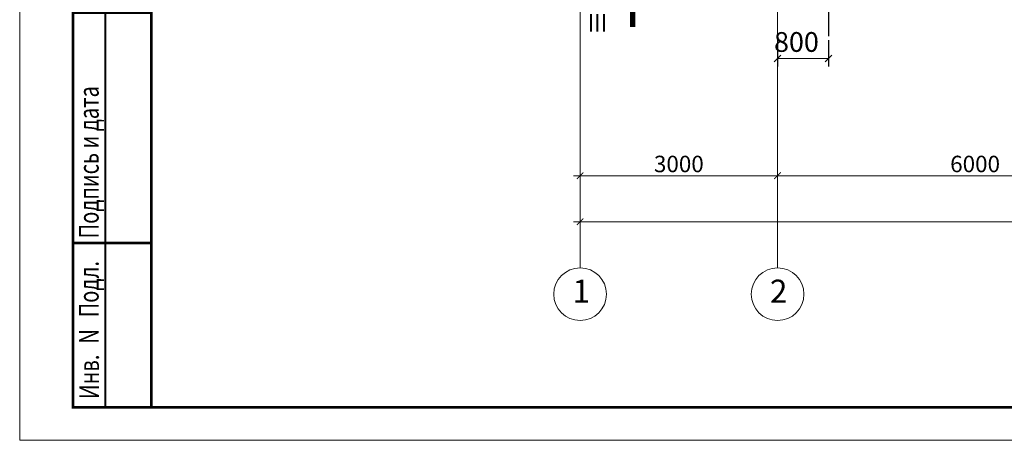
# Model space of a CAD drawing. Units: millimetres. Extents: x -839034 to -361277, y 195694 to 318789.
# Drawn here: x -750232 to -735276, y 195694 to 202087 of the extents above; entities that cross this region are included whole.
import ezdxf

# ---------------------------------------------------------------- set-up
doc = ezdxf.new("R2010")
doc.units = ezdxf.units.MM
doc.header["$LTSCALE"] = 10
doc.header["$PDMODE"] = 4
doc.layers.get('0').update_dxf_attribs({"lineweight": 20})
doc.layers.get('Defpoints').update_dxf_attribs({"color": 2})
doc.layers.add('Выноска', color=2, linetype='Continuous')
doc.layers.add('стены', color=163, linetype='Continuous', lineweight=40)
doc.styles.add('arial cyr', font='ARIAL.TTF')
doc.styles.add('ROMANT', font='TXT.shx', dxfattribs={"height": 2.5})
doc.styles.get("Standard").update_dxf_attribs({"font": 'romans.shx', "height": 300})
doc.dimstyles.get("Standard").update_dxf_attribs({"dimtxt": 250, "dimasz": 100, "dimexe": 125, "dimexo": 62.5, "dimgap": 100, "dimtad": 1, "dimdec": 0, "dimzin": 12, "dimdsep": 46, "dimtxsty": 'Standard', "dimblk": 'OBLIQUE', "dimcen": 100, "dimadec": 0, "dimazin": 3, "dimtfac": 1, "dimtdec": 0, "dimtmove": 0, "dimatfit": 3, "dimldrblk": 'OBLIQUE', "dimfxl": 0, "dimtolj": 1, "dimtzin": 0, "dimlwd": 15, "dimarcsym": 0})
doc.dimstyles.new('Архит', dxfattribs={"dimtxt": 250, "dimasz": 100, "dimexe": 100, "dimexo": 100, "dimgap": 50, "dimtad": 1, "dimdec": 0, "dimrnd": 5, "dimtxsty": 'arial cyr', "dimblk": 'ARCHTICK', "dimcen": 100, "dimdle": 100, "dimadec": 0, "dimazin": 0, "dimtfac": 1, "dimtdec": 0, "dimtmove": 0, "dimatfit": 3, "dimldrblk": 'ARCHTICK', "dimfxl": 0, "dimlwd": 15, "dimlwe": 15, "dimarcsym": 0})

# ---------------------------------------------------------------- blocks, each defined once
blk = doc.blocks.new('_ArchTick')
at = {"color": 0, "linetype": 'ByBlock', "const_width": 0.15}
blk.add_lwpolyline([(-0.5, -0.5), (0.5, 0.5)], dxfattribs=at)
blk = doc.blocks.new('*D453')
at = {"color": 0, "linetype": 'ByBlock', "lineweight": 15, "ltscale": 10}
for p, q in [((-741720, 199612), (-741720, 198916)), ((-708720, 199612), (-708720, 198916)), ((-708620, 199016), (-741820, 199016))]:
    blk.add_line(p, q, dxfattribs=at)
at = {"layer": 'Defpoints', "linetype": 'ByBlock', "ltscale": 10}
for p in [(-741720, 199712), (-708720, 199712)]:
    blk.add_point(p, dxfattribs=at)
at = {"color": 0, "linetype": 'ByBlock', "lineweight": 15, "ltscale": 10, "xscale": 100, "yscale": 100, "zscale": 100, "rotation": 180}
blk.add_blockref('_ArchTick', (-741720, 199016), dxfattribs=at)
at = {"color": 0, "linetype": 'ByBlock', "lineweight": 15, "ltscale": 10, "xscale": 100, "yscale": 100, "zscale": 100}
blk.add_blockref('_ArchTick', (-708720, 199016), dxfattribs=at)
at = {"color": 0, "linetype": 'ByBlock', "ltscale": 10, "insert": (-725220, 199194), "char_height": 250, "attachment_point": 5, "style": 'arial cyr'}
blk.add_mtext('\\A0;33000', dxfattribs=at)
blk = doc.blocks.new('*D457')
at = {"color": 0, "linetype": 'ByBlock', "lineweight": 15, "ltscale": 10}
for p, q in [((-732620, 199716), (-738820, 199716)), ((-738720, 199788), (-738720, 199616)), ((-732720, 199788), (-732720, 199616))]:
    blk.add_line(p, q, dxfattribs=at)
at = {"layer": 'Defpoints', "linetype": 'ByBlock', "ltscale": 10}
for p in [(-738720, 199888), (-732720, 199888)]:
    blk.add_point(p, dxfattribs=at)
at = {"color": 0, "linetype": 'ByBlock', "lineweight": 15, "ltscale": 10, "xscale": 100, "yscale": 100, "zscale": 100, "rotation": 180}
blk.add_blockref('_ArchTick', (-738720, 199716), dxfattribs=at)
at = {"color": 0, "linetype": 'ByBlock', "lineweight": 15, "ltscale": 10, "xscale": 100, "yscale": 100, "zscale": 100}
blk.add_blockref('_ArchTick', (-732720, 199716), dxfattribs=at)
at = {"color": 0, "linetype": 'ByBlock', "ltscale": 10, "insert": (-735720, 199894), "char_height": 250, "attachment_point": 5, "style": 'arial cyr'}
blk.add_mtext('\\A0;6000', dxfattribs=at)
blk = doc.blocks.new('*D458')
at = {"color": 0, "linetype": 'ByBlock', "lineweight": 15, "ltscale": 10}
for p, q in [((-738620, 199716), (-741820, 199716)), ((-741720, 199788), (-741720, 199616)), ((-738720, 199788), (-738720, 199616))]:
    blk.add_line(p, q, dxfattribs=at)
at = {"layer": 'Defpoints', "linetype": 'ByBlock', "ltscale": 10}
for p in [(-741720, 199888), (-738720, 199888)]:
    blk.add_point(p, dxfattribs=at)
at = {"color": 0, "linetype": 'ByBlock', "lineweight": 15, "ltscale": 10, "xscale": 100, "yscale": 100, "zscale": 100, "rotation": 180}
blk.add_blockref('_ArchTick', (-741720, 199716), dxfattribs=at)
at = {"color": 0, "linetype": 'ByBlock', "lineweight": 15, "ltscale": 10, "xscale": 100, "yscale": 100, "zscale": 100}
blk.add_blockref('_ArchTick', (-738720, 199716), dxfattribs=at)
at = {"color": 0, "linetype": 'ByBlock', "ltscale": 10, "insert": (-740220, 199894), "char_height": 250, "attachment_point": 5, "style": 'arial cyr'}
blk.add_mtext('\\A0;3000', dxfattribs=at)
blk = doc.blocks.new('_OBLIQUE')
at = {"color": 0, "linetype": 'ByBlock'}
blk.add_line((-0.5, -0.5), (0.5, 0.5), dxfattribs=at)
blk = doc.blocks.new('*D517')
at = {"layer": 'Defpoints', "color": 0, "ltscale": 10}
for p in [(-738720, 201836), (-737948, 201836), (-738720, 201498)]:
    blk.add_point(p, dxfattribs=at)
at = {"layer": 'Выноска', "color": 0, "lineweight": -2, "ltscale": 10}
for p, q in [((-738720, 201774), (-738720, 201373)), ((-737948, 201774), (-737948, 201373))]:
    blk.add_line(p, q, dxfattribs=at)
at = {"layer": 'Выноска', "color": 0, "lineweight": 15, "ltscale": 10}
blk.add_line((-737948, 201498), (-738720, 201498), dxfattribs=at)
at = {"layer": 'Выноска', "color": 0, "lineweight": 15, "ltscale": 10, "xscale": 100, "yscale": 100, "zscale": 100, "rotation": 180}
blk.add_blockref('_OBLIQUE', (-738720, 201498), dxfattribs=at)
at = {"layer": 'Выноска', "color": 0, "lineweight": 15, "ltscale": 10, "xscale": 100, "yscale": 100, "zscale": 100}
blk.add_blockref('_OBLIQUE', (-737948, 201498), dxfattribs=at)
at = {"layer": 'Выноска', "color": 0, "ltscale": 10, "insert": (-738434, 201748), "char_height": 300, "attachment_point": 5}
blk.add_mtext('\\A1;800', dxfattribs=at)

msp = doc.modelspace()

# ---------------------------------------------------------------- linework, layer by layer
at = {"color": 0, "ltscale": 0.2}
for p, q in [((-750232.2, 225394.5), (-750232.2, 195694.5)), ((-750232.2, 225394.5), (-750232.2, 195694.5)), ((-748232.2, 196194.5), (-748232.2, 224894.5)), ((-748232.2, 224894.5), (-748232.2, 196194.5))]:
    msp.add_line(p, q, dxfattribs=at)
at = {"ltscale": 0.2}
for p, q in [((-741719.8, 198315.3), (-741719.8, 222423.5)), ((-738719.8, 198315.3), (-738719.8, 222423.5))]:
    msp.add_line(p, q, dxfattribs=at)
at = {"color": 0}
for p, q in [((-748232.2, 196194.5), (-667502.3, 196194.5)), ((-748232.2, 196194.5), (-667502.3, 196194.5)), ((-666132.2, 195694.5), (-750232.2, 195694.5)), ((-666132.2, 195694.5), (-750232.2, 195694.5))]:
    msp.add_line(p, q, dxfattribs=at)
at = {"color": 0, "ltscale": 0.2}
msp.add_lwpolyline([(-748232.2, 224894.5, 40, 40, 0), (-666632.2, 224894.5, 40, 40, 0), (-666632.2, 196194.5, 40, 40, 0), (-748232.2, 196194.5, 40, 40, 0)], format="xyseb", close=True, dxfattribs=at)
msp.add_lwpolyline([(-748232.2, 224894.5, 40, 40, 0), (-666632.2, 224894.5, 40, 40, 0), (-666632.2, 196194.5, 40, 40, 0), (-748232.2, 196194.5, 40, 40, 0)], format="xyseb", close=True, dxfattribs=at)
at = {"color": 0, "ltscale": 40}
msp.add_lwpolyline([(-740921.6, 201974.9, 80, 80, 0), (-740921.6, 203281.7, 80, 80, 0)], format="xyseb", dxfattribs=at)
at = {"color": 0}
for centre in [(-741719.8, 197915.3), (-738719.8, 197915.3)]:
    msp.add_circle(centre, 400, dxfattribs=at)
at = {"layer": 'Defpoints', "ltscale": 10}
msp.add_line((-737947.6, 203138.6), (-737947.6, 201836), dxfattribs=at)
at = {"layer": 'стены', "color": 0, "ltscale": 40}
msp.add_line((-748932.2, 204684), (-748932.2, 196194.5), dxfattribs=at)
at = {"layer": 'стены', "color": 0, "ltscale": 30}
for points in [[(-749421.7, 204694, 40, 40, 0), (-748232.2, 204694, 40, 40, 0), (-748232.2, 196194.5, 40, 40, 0), (-749421.7, 196194.5, 40, 40, 0)], [(-748232.2, 198694.5, 40, 40, 0), (-749421.7, 198694.5, 40, 40, 0), (-749421.7, 202194.5, 40, 40, 0), (-748232.2, 202194.5, 40, 40, 0)]]:
    msp.add_lwpolyline(points, format="xyseb", close=True, dxfattribs=at)

# ---------------------------------------------------------------- texts
at = {"color": 0, "linetype": 'Continuous', "style": 'ROMANT', "text_generation_flag": 2}
for p in [(-741608.9, 202174.4), (-741511.9, 202174.4), (-741411.1, 202174.4)]:
    msp.add_text('I', height=270, rotation=180, dxfattribs=at).set_placement(p)
at = {"width": 0.75}
for s, p in [('Подпись и дата', (-749032.2, 198762.9)), ('Подл.', (-749032.2, 197562.9)), ('N', (-749032.2, 197162.9)), ('Инв.', (-749027.7, 196320.1))]:
    msp.add_text(s, height=300, rotation=90, dxfattribs=at).set_placement(p)
at = {"color": 0, "char_height": 350, "width": 573.309, "attachment_point": 5}
for s, insert in [('1', (-741703.6, 197915.6)), ('2', (-738703.6, 197915.6))]:
    msp.add_mtext(s, dxfattribs=dict(at, insert=insert))

# ---------------------------------------------------------------- dimensions: what is measured, and where the dimension line sits
at = {"ltscale": 30}
for base, p1, p2, picture, middle in [((-741719.8, 199716.1), (-738719.8, 199888.1), (-741719.8, 199888.1), '*D458', (-740219.8, 199894.3)), ((-738719.8, 199716.1), (-732719.8, 199888.1), (-738719.8, 199888.1), '*D457', (-735719.8, 199894.3)), ((-741719.8, 199016.1), (-708719.8, 199711.9), (-741719.8, 199711.9), '*D453', (-725219.8, 199194.3))]:
    dim = msp.add_linear_dim(base=base, p1=p1, p2=p2, angle=180, dimstyle='Архит', override={"dimfxl": 125}, dxfattribs=at)
    dim.commit()
    dim.dimension.update_dxf_attribs({"geometry": picture, "text_midpoint": middle})
at = {"layer": 'Выноска', "ltscale": 10}
dim = msp.add_linear_dim(base=(-738719.8, 201498.4), p1=(-737947.6, 201836), p2=(-738719.8, 201836), text='800', dimstyle='Standard', dxfattribs=at)
dim.commit()
dim.dimension.update_dxf_attribs({"geometry": '*D517', "text_midpoint": (-738434, 201498.4), "dimtype": 160})

doc.saveas('drawing.dxf')
